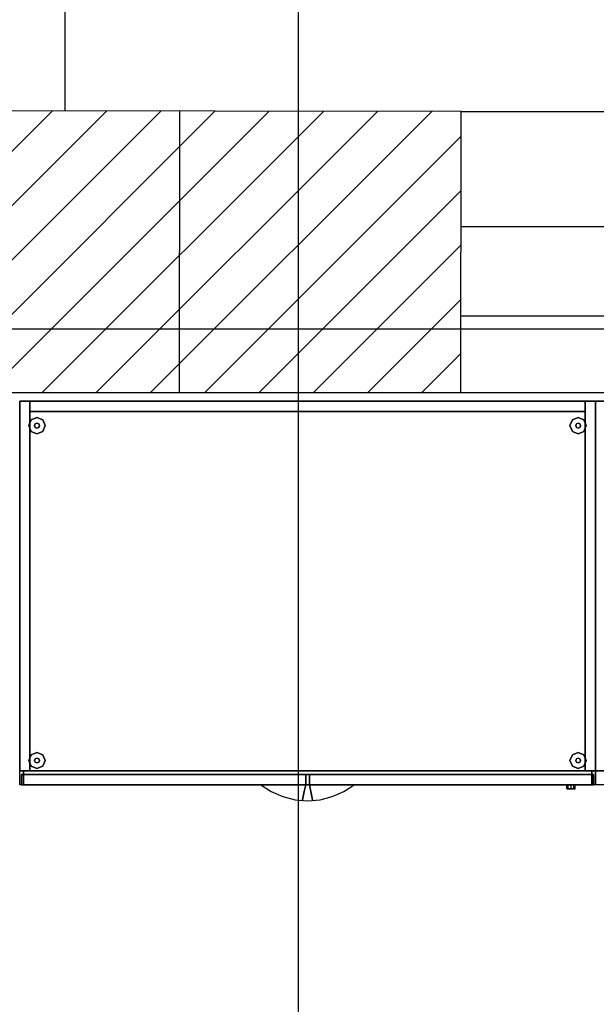
# Model space of a CAD drawing. Units: millimetres. Extents: x -11971 to 105811, y 9402 to 105930.
# Drawn here: x 10313 to 11215, y 79984 to 81524 of the extents above; entities that cross this region are included whole.
import ezdxf

# ---------------------------------------------------------------- set-up
doc = ezdxf.new("R2010")
doc.units = ezdxf.units.MM
doc.header["$LTSCALE"] = 60
for name, color, linetype in [('MAIN', 8, 'Continuous'), ('MAIN_ANT-STORAGE', 8, 'Continuous'), ('X-AWA', 8, 'Continuous')]:
    doc.layers.add(name, color=color, linetype=linetype)

msp = doc.modelspace()

# ---------------------------------------------------------------- hatches: boundary and pattern name
at = {"layer": 'X-AWA'}
h = msp.add_hatch(dxfattribs=at)
h.set_pattern_fill('_U', color=256, scale=60, angle=45, style=0, pattern_type=0)
h.set_pattern_definition([(45, (-96939.07, 31862.434), (-42.426407, 42.426407), [])])
h.paths.add_polyline_path([(10999.26261, 77438.64121), (10559.26288, 77439.12922), (10558.7416, 76969.1295), (10998.74133, 76968.6415)])
h.paths.add_polyline_path([(10950.43486, 73298.69282), (10950.43486, 72880.5336), (10530.43486, 72880.99942), (10530.43486, 73299.15864)])
edge = h.paths.add_edge_path()
edge.add_line((16036.90174, 72878.40483), (16456.90123, 72877.93901))
edge.add_line((16456.90123, 72877.93901), (16457.36705, 73297.93875))
edge.add_line((16457.36705, 73297.93875), (16037.36831, 73298.40457))
edge.add_line((16037.36831, 73298.40457), (16036.90249, 72878.40483))
h.paths.add_polyline_path([(13737.36898, 73300.9555), (14157.36872, 73300.48967), (14156.9029, 72880.48993), (13736.90316, 72880.95575)])
h.paths.add_polyline_path([(17246.81015, 72795.14948), (16609.99012, 72795.85578), (16610.67776, 73415.8554), (17247.49779, 73415.1491)])
h.paths.add_polyline_path([(11003.63423, 81380.24007), (10233.63471, 81381.09408), (10233.14702, 80941.38045), (11003.14655, 80940.52644)])
h.paths.add_polyline_path([(13952.13477, 81879.27675), (13627.13488, 81879.41448), (13626.98232, 81519.41451), (13951.98221, 81519.27678)])
h.paths.add_polyline_path([(14184.38339, 81376.7123), (13764.38365, 81377.17812), (13763.89596, 80937.46449), (14183.89571, 80936.99867)])
h.paths.add_polyline_path([(22796.87587, 81875.52855), (23118.19384, 81875.39238), (23117.79456, 81515.39252), (22796.72331, 81515.52858)])
h.paths.add_polyline_path([(20255.37116, 81516.60555), (20258.50136, 81876.60425), (19828.48669, 81876.78648), (19825.35649, 81516.78778)])
h.paths.add_polyline_path([(17186.88235, 81517.9059), (17190.01255, 81877.90461), (16759.99788, 81878.08684), (16756.86768, 81518.08813)])
h.paths.add_polyline_path([(16619.48826, 81359.68864), (17256.30829, 81358.98234), (17255.64283, 80758.98271), (16618.8228, 80759.689)])
h.paths.add_polyline_path([(19702.07259, 81372.13662), (20262.07225, 81371.51553), (20261.39799, 80763.5785), (19701.39833, 80764.1996)])
h.paths.add_polyline_path([(22607.63179, 81368.91407), (23257.63139, 81368.19315), (23256.96593, 80768.19352), (22606.96633, 80768.91444)])
h.paths.add_polyline_path([(25603.19974, 81373.52909), (26253.19934, 81372.80817), (26252.53388, 80772.80854), (25602.53428, 80773.52946)])
h.paths.add_polyline_path([(28603.19617, 81378.15093), (29253.19578, 81377.43002), (29252.53032, 80777.43038), (28602.53072, 80778.1513)])
h.paths.add_polyline_path([(31602.52716, 80782.77314), (32252.52676, 80782.05223), (32253.19221, 81382.05186), (31603.19261, 81382.77277)])
h.paths.add_polyline_path([(32245.25748, 72781.00879), (31635.25748, 72781.00879), (31635.25748, 73421.00879), (32245.25748, 73421.00879)])
h.paths.add_polyline_path([(29273.89103, 72781.00879), (28653.89103, 72781.00879), (28653.89103, 73401.00879), (29273.89103, 73401.00879)])
h.paths.add_polyline_path([(23258.01729, 72781.00879), (22648.01729, 72781.00879), (22648.01729, 73401.00879), (23258.01729, 73401.00879)])
h.paths.add_polyline_path([(26271.53289, 72781.00879), (25651.53289, 72781.00879), (25651.53289, 73431.00879), (26271.53289, 73431.00879)])
h.paths.add_polyline_path([(20258.23367, 72781.00879), (19638.23367, 72781.00879), (19638.23367, 73401.00879), (20258.23367, 73401.00879)])
edge = h.paths.add_edge_path()
edge.add_arc((34949.00014, 82138.02942), 135, 0, 360)
edge = h.paths.add_edge_path()
edge.add_arc((34949.00014, 79124.44645), 135, 0, 360)
edge = h.paths.add_edge_path()
edge.add_arc((34949.00014, 76128.69511), 135, 0, 360)
edge = h.paths.add_edge_path()
edge.add_arc((34949.00014, 73090.4898), 135, 0, 360)
edge = h.paths.add_edge_path()
edge.add_line((34149.00014, 82220.4898), (34149.00014, 82820.4898))
edge.add_arc((33849.00014, 82820.4898), 300, 0, 180)
edge.add_line((33549.00014, 82820.4898), (33549.00014, 82220.4898))
edge.add_arc((33849.00014, 82220.4898), 300, 180, 360)
edge = h.paths.add_edge_path()
edge.add_line((29249.00014, 82220.4898), (29249.00014, 82820.4898))
edge.add_arc((28949.00014, 82820.4898), 300, 0, 180)
edge.add_line((28649.00014, 82820.4898), (28649.00014, 82220.4898))
edge.add_arc((28949.00014, 82220.4898), 300, 180, 360)
h.paths.add_polyline_path([(16071.26411, 81350.29666), (16070.79829, 80930.29692), (16490.79803, 80929.8311), (16491.26385, 81349.83084)])
edge = h.paths.add_edge_path()
edge.add_line((17249.00014, 82220.4898), (17249.00014, 82820.4898))
edge.add_arc((16949.00014, 82820.4898), 300, 0, 180)
edge.add_line((16649.00014, 82820.4898), (16649.00014, 82220.4898))
edge.add_arc((16949.00014, 82220.4898), 300, 180, 360)
edge = h.paths.add_edge_path()
edge.add_line((23249.00014, 82220.4898), (23249.00014, 82820.4898))
edge.add_arc((22949.00014, 82820.4898), 300, 0, 180)
edge.add_line((22649.00014, 82820.4898), (22649.00014, 82220.4898))
edge.add_arc((22949.00014, 82220.4898), 300, 180, 360)
edge = h.paths.add_edge_path()
edge.add_line((11249.00014, 81860.4898), (11249.00014, 82460.4898))
edge.add_arc((10949.00014, 82460.4898), 300, 0, 180)
edge.add_line((10649.00014, 82460.4898), (10649.00014, 81860.4898))
edge.add_arc((10949.00014, 81860.4898), 300, 180, 360)
edge = h.paths.add_edge_path(flags=17)
edge.add_line((10563.14682, 80941.01444), (10563.6345, 81380.72807))

# ---------------------------------------------------------------- linework, layer by layer
at = {"layer": 'MAIN', "color": 60, "linetype": 'Continuous', "invisible_edges": 15}
for points in [[(10340.28565, 80888.85492, 12.7), (10327.58565, 80888.85492, 12.7), (10331.30539, 80897.83519, 12.7), (10340.28565, 80901.55494, 12.7)], [(10340.28565, 80888.85492, 22.86), (10336.47565, 80888.85492, 22.86), (10337.59157, 80891.54901, 22.86), (10340.28565, 80892.66493, 22.86)], [(10340.28565, 80888.85492, 12.7), (10340.28565, 80901.55494, 12.7), (10349.2659, 80897.83519, 12.7), (10352.98565, 80888.85492, 12.7)], [(10340.28565, 80888.85492, 22.86), (10340.28565, 80892.66493, 22.86), (10342.97973, 80891.54901, 22.86), (10344.09565, 80888.85492, 22.86)], [(11186.32407, 80888.85492, 12.7), (11173.62412, 80888.85492, 12.7), (11177.34381, 80897.83519, 12.7), (11186.32407, 80901.55494, 12.7)], [(11186.32407, 80888.85492, 22.86), (11182.51406, 80888.85492, 22.86), (11183.62998, 80891.54901, 22.86), (11186.32407, 80892.66493, 22.86)], [(11186.32407, 80888.85492, 12.7), (11186.32407, 80901.55494, 12.7), (11195.30434, 80897.83519, 12.7), (11199.0241, 80888.85492, 12.7)], [(11186.32407, 80888.85492, 22.86), (11186.32407, 80892.66493, 22.86), (11189.01817, 80891.54901, 22.86), (11190.13409, 80888.85492, 22.86)], [(10340.28565, 80888.85492, 12.7), (10340.28565, 80876.15493, 12.7), (10331.30539, 80879.87469, 12.7), (10327.58565, 80888.85492, 12.7)], [(10340.28565, 80888.85492, 22.86), (10340.28565, 80885.04494, 22.86), (10337.59157, 80886.16086, 22.86), (10336.47565, 80888.85492, 22.86)], [(10340.28565, 80888.85492, 12.7), (10352.98565, 80888.85492, 12.7), (10349.2659, 80879.87469, 12.7), (10340.28565, 80876.15493, 12.7)], [(10340.28565, 80888.85492, 22.86), (10344.09565, 80888.85492, 22.86), (10342.97973, 80886.16086, 22.86), (10340.28565, 80885.04494, 22.86)], [(11186.32407, 80888.85492, 12.7), (11186.32407, 80876.15493, 12.7), (11177.34381, 80879.87469, 12.7), (11173.62412, 80888.85492, 12.7)], [(11186.32407, 80888.85492, 22.86), (11186.32407, 80885.04494, 22.86), (11183.62998, 80886.16086, 22.86), (11182.51406, 80888.85492, 22.86)], [(11186.32407, 80888.85492, 12.7), (11199.0241, 80888.85492, 12.7), (11195.30434, 80879.87469, 12.7), (11186.32407, 80876.15493, 12.7)], [(11186.32407, 80888.85492, 22.86), (11190.13409, 80888.85492, 22.86), (11189.01817, 80886.16086, 22.86), (11186.32407, 80885.04494, 22.86)], [(10340.28565, 80365.04598, 12.7), (10327.58565, 80365.04598, 12.7), (10331.30539, 80374.02623, 12.7), (10340.28565, 80377.74598, 12.7)], [(10340.28565, 80365.04598, 22.86), (10336.47565, 80365.04598, 22.86), (10337.59157, 80367.74005, 22.86), (10340.28565, 80368.85598, 22.86)], [(10340.28565, 80365.04598, 12.7), (10340.28565, 80377.74598, 12.7), (10349.2659, 80374.02623, 12.7), (10352.98565, 80365.04598, 12.7)], [(10340.28565, 80365.04598, 22.86), (10340.28565, 80368.85598, 22.86), (10342.97973, 80367.74005, 22.86), (10344.09565, 80365.04598, 22.86)], [(11186.32407, 80365.04598, 12.7), (11173.62412, 80365.04598, 12.7), (11177.34381, 80374.02623, 12.7), (11186.32407, 80377.74598, 12.7)], [(11186.32407, 80365.04598, 22.86), (11182.51406, 80365.04598, 22.86), (11183.62998, 80367.74005, 22.86), (11186.32407, 80368.85598, 22.86)], [(11186.32407, 80365.04598, 12.7), (11186.32407, 80377.74598, 12.7), (11195.30434, 80374.02623, 12.7), (11199.0241, 80365.04598, 12.7)], [(11186.32407, 80365.04598, 22.86), (11186.32407, 80368.85598, 22.86), (11189.01817, 80367.74005, 22.86), (11190.13409, 80365.04598, 22.86)], [(10340.28565, 80365.04598, 12.7), (10340.28565, 80352.34598, 12.7), (10331.30539, 80356.06572, 12.7), (10327.58565, 80365.04598, 12.7)], [(10340.28565, 80365.04598, 22.86), (10340.28565, 80361.23598, 22.86), (10337.59157, 80362.3519, 22.86), (10336.47565, 80365.04598, 22.86)], [(10340.28565, 80365.04598, 12.7), (10352.98565, 80365.04598, 12.7), (10349.2659, 80356.06572, 12.7), (10340.28565, 80352.34598, 12.7)], [(10340.28565, 80365.04598, 22.86), (10344.09565, 80365.04598, 22.86), (10342.97973, 80362.3519, 22.86), (10340.28565, 80361.23598, 22.86)], [(11186.32407, 80365.04598, 12.7), (11186.32407, 80352.34598, 12.7), (11177.34381, 80356.06572, 12.7), (11173.62412, 80365.04598, 12.7)], [(11186.32407, 80365.04598, 22.86), (11186.32407, 80361.23598, 22.86), (11183.62998, 80362.3519, 22.86), (11182.51406, 80365.04598, 22.86)], [(11186.32407, 80365.04598, 12.7), (11199.0241, 80365.04598, 12.7), (11195.30434, 80356.06572, 12.7), (11186.32407, 80352.34598, 12.7)], [(11186.32407, 80365.04598, 22.86), (11190.13409, 80365.04598, 22.86), (11189.01817, 80362.3519, 22.86), (11186.32407, 80361.23598, 22.86)]]:
    msp.add_3dface(points, dxfattribs=at)
at = {"layer": 'MAIN_ANT-STORAGE', "color": 60, "linetype": 'Continuous', "invisible_edges": 15}
for points in [[(11175.2116, 80326.94598, 431.79999), (11175.2116, 80326.94598, 438.15), (11170.72147, 80326.94598, 436.29012), (11168.86162, 80326.94598, 431.79999)], [(11175.2116, 80326.94598, 431.79999), (11168.86162, 80326.94598, 431.79999), (11170.72147, 80326.94598, 427.30985), (11175.2116, 80326.94598, 425.45001)], [(11175.2116, 80326.94598, 431.79999), (11181.56157, 80326.94598, 431.79999), (11179.70173, 80326.94598, 436.29012), (11175.2116, 80326.94598, 438.15)], [(11175.2116, 80326.94598, 431.79999), (11175.2116, 80326.94598, 425.45001), (11179.70173, 80326.94598, 427.30985), (11181.56157, 80326.94598, 431.79999)], [(11175.2116, 80320.59598, 431.79999), (11168.86162, 80320.59598, 431.79999), (11170.72147, 80320.59598, 436.29012), (11175.2116, 80320.59598, 438.15)], [(11175.2116, 80320.59598, 431.79999), (11175.2116, 80320.59598, 425.45001), (11170.72147, 80320.59598, 427.30985), (11168.86162, 80320.59598, 431.79999)], [(11175.2116, 80320.59598, 431.79999), (11175.2116, 80320.59598, 438.15), (11179.70173, 80320.59598, 436.29012), (11181.56157, 80320.59598, 431.79999)], [(11175.2116, 80320.59598, 431.79999), (11181.56157, 80320.59598, 431.79999), (11179.70173, 80320.59598, 427.30985), (11175.2116, 80320.59598, 425.45001)]]:
    msp.add_3dface(points, dxfattribs=at)
at = {"layer": 'X-AWA'}
for p, q in [((10749.00014, 56130.4898), (10749.00014, 99271.77832)), ((11003.63455, 81380.52621), (13626.92299, 81379.41452)), ((11003.43491, 81200.52628), (13764.18643, 81199.35634)), ((11003.27964, 81060.52644), (13764.03245, 81060.52644)), ((-831.35358, 81040.4898), (77849.45173, 81040.4898)), ((-831.35358, 81040.4898), (41034.00014, 81040.4898)), ((9308.22184, 80940.52644), (13763.89936, 80940.52644))]:
    msp.add_line(p, q, dxfattribs=at)
for points in [[(9333.69792, 81570.4898), (8723.69792, 81570.4898), (8723.69792, 81720.4898), (10233.69792, 81720.4898), (10233.69792, 82600.4898), (10023.69792, 82600.4898), (10023.69792, 82720.4898), (10383.69792, 82720.4898), (10383.69792, 81380.92764)], [(10563.14682, 80941.01444), (10563.6345, 81380.72807)]]:
    msp.add_lwpolyline(points, dxfattribs=at)
msp.add_lwpolyline([(11003.63423, 81380.24007), (10233.63471, 81381.09408), (10233.14702, 80941.38045), (11003.14655, 80940.52644)], close=True, dxfattribs=at)
for points in [[(10313.29815, 80926.95492, 1651.00257), (11213.3116, 80926.95492, 1651.00257), (11213.3116, 80326.94598, 1651.00257), (10313.29815, 80326.94598, 1651.00257)], [(10313.29815, 80926.95492, 1650.99995), (10329.17315, 80926.95492, 1650.99995), (10329.17315, 80348.66298, 1650.99995), (10313.29815, 80348.66298, 1650.99995)], [(10329.17315, 80926.95492, 19.05), (10329.17315, 80926.95492, 1650.99995), (10313.29815, 80926.95492, 1650.99995), (10313.29815, 80926.95492, 19.05)], [(10313.29815, 80926.95492, 19.05), (10313.29815, 80926.95492, 1650.99995), (10313.29815, 80348.66298, 1650.99995), (10313.29815, 80348.66298, 19.05)], [(10329.17315, 80348.66298, 19.05), (10329.17315, 80348.66298, 1650.99995), (10329.17315, 80926.95492, 1650.99995), (10329.17315, 80926.95492, 19.05)], [(10329.17315, 80926.95492, 1650.99995), (11197.43662, 80926.95492, 1650.99995), (11197.43662, 80911.07994, 1650.99995), (10329.17315, 80911.07994, 1650.99995)], [(11197.43662, 80926.95492, 19.05), (11197.43662, 80926.95492, 1650.99995), (10329.17315, 80926.95492, 1650.99995), (10329.17315, 80926.95492, 19.05)], [(10329.17315, 80926.95492, 19.05), (10329.17315, 80926.95492, 1650.99995), (10329.17315, 80911.07994, 1650.99995), (10329.17315, 80911.07994, 19.05)], [(10329.17315, 80926.95492, 19.05), (10329.17315, 80911.07994, 19.05), (11197.43662, 80911.07994, 19.05), (11197.43662, 80926.95492, 19.05)], [(11197.43662, 80926.95492, 1650.99995), (11213.3116, 80926.95492, 1650.99995), (11213.3116, 80348.66298, 1650.99995), (11197.43662, 80348.66298, 1650.99995)], [(11213.3116, 80926.95492, 19.05), (11213.3116, 80926.95492, 1650.99995), (11197.43662, 80926.95492, 1650.99995), (11197.43662, 80926.95492, 19.05)], [(11197.43662, 80926.95492, 19.05), (11197.43662, 80926.95492, 1650.99995), (11197.43662, 80348.66298, 1650.99995), (11197.43662, 80348.66298, 19.05)], [(11197.43662, 80926.95492, 19.05), (11197.43662, 80348.66298, 19.05), (11213.3116, 80348.66298, 19.05), (11213.3116, 80926.95492, 19.05)], [(11197.43662, 80911.07994, 19.05), (11197.43662, 80911.07994, 1650.99995), (11197.43662, 80926.95492, 1650.99995), (11197.43662, 80926.95492, 19.05)], [(11213.3116, 80926.95492, 1651.00257), (12113.32505, 80926.95492, 1651.00257), (12113.32505, 80326.94598, 1651.00257), (11213.3116, 80326.94598, 1651.00257)], [(11213.3116, 80926.95492, 1650.99995), (11229.1866, 80926.95492, 1650.99995), (11229.1866, 80348.66298, 1650.99995), (11213.3116, 80348.66298, 1650.99995)], [(11229.1866, 80926.95492, 19.05), (11229.1866, 80926.95492, 1650.99995), (11213.3116, 80926.95492, 1650.99995), (11213.3116, 80926.95492, 19.05)], [(11213.3116, 80926.95492, 19.05), (11213.3116, 80926.95492, 1650.99995), (11213.3116, 80348.66298, 1650.99995), (11213.3116, 80348.66298, 19.05)], [(11213.3116, 80348.66298, 19.05), (11213.3116, 80348.66298, 1650.99995), (11213.3116, 80926.95492, 1650.99995), (11213.3116, 80926.95492, 19.05)], [(10329.17315, 80911.07994, 19.05), (10329.17315, 80911.07994, 1650.99995), (11197.43662, 80911.07994, 1650.99995), (11197.43662, 80911.07994, 19.05)], [(10313.29815, 80348.66298, 19.05), (10313.29815, 80348.66298, 1650.99995), (10329.17315, 80348.66298, 1650.99995), (10329.17315, 80348.66298, 19.05)], [(10316.15565, 80342.94798, 1650.99995), (10760.44738, 80342.94798, 1650.99995), (10760.44738, 80326.94598, 1650.99995), (10316.15565, 80326.94598, 1650.99995)], [(10760.44738, 80342.94798, 716.27997), (10760.44738, 80342.94798, 1650.99995), (10316.15565, 80342.94798, 1650.99995), (10316.15565, 80342.94798, 716.27997)], [(10316.15565, 80342.94798, 716.27997), (10316.15565, 80342.94798, 1650.99995), (10316.15565, 80326.94598, 1650.99995), (10316.15565, 80326.94598, 716.27997)], [(10319.01315, 80348.66298, 1650.99995), (11207.59661, 80348.66298, 1650.99995), (11207.59661, 80342.94798, 1650.99995), (10319.01315, 80342.94798, 1650.99995)], [(11207.59661, 80348.66298, 19.05), (11207.59661, 80348.66298, 1650.99995), (10319.01315, 80348.66298, 1650.99995), (10319.01315, 80348.66298, 19.05)], [(10319.01315, 80348.66298, 19.05), (10319.01315, 80348.66298, 1650.99995), (10319.01315, 80342.94798, 1650.99995), (10319.01315, 80342.94798, 19.05)], [(10319.01315, 80348.66298, 19.05), (10319.01315, 80342.94798, 19.05), (11207.59661, 80342.94798, 19.05), (11207.59661, 80348.66298, 19.05)], [(10319.01315, 80342.94798, 19.05), (10319.01315, 80342.94798, 1650.99995), (11207.59661, 80342.94798, 1650.99995), (11207.59661, 80342.94798, 19.05)], [(10319.01315, 80342.94798, 400.05), (11207.59661, 80342.94798, 400.05), (11207.59661, 80326.94598, 400.05), (10319.01315, 80326.94598, 400.05)], [(11207.59661, 80342.94798, 19.05), (11207.59661, 80342.94798, 400.05), (10319.01315, 80342.94798, 400.05), (10319.01315, 80342.94798, 19.05)], [(10319.01315, 80342.94798, 19.05), (10319.01315, 80342.94798, 400.05), (10319.01315, 80326.94598, 400.05), (10319.01315, 80326.94598, 19.05)], [(10319.01315, 80342.94798, 710.56499), (11207.59661, 80342.94798, 710.56499), (11207.59661, 80326.94598, 710.56499), (10319.01315, 80326.94598, 710.56499)], [(11207.59661, 80342.94798, 405.76499), (11207.59661, 80342.94798, 710.56499), (10319.01315, 80342.94798, 710.56499), (10319.01315, 80342.94798, 405.76499)], [(10319.01315, 80342.94798, 405.76499), (10319.01315, 80342.94798, 710.56499), (10319.01315, 80326.94598, 710.56499), (10319.01315, 80326.94598, 405.76499)], [(10760.44738, 80326.94598, 716.27997), (10760.44738, 80326.94598, 1650.99995), (10760.44738, 80342.94798, 1650.99995), (10760.44738, 80342.94798, 716.27997)], [(10766.16237, 80342.94798, 1650.99995), (11210.45407, 80342.94798, 1650.99995), (11210.45407, 80326.94598, 1650.99995), (10766.16237, 80326.94598, 1650.99995)], [(11210.45407, 80342.94798, 716.27997), (11210.45407, 80342.94798, 1650.99995), (10766.16237, 80342.94798, 1650.99995), (10766.16237, 80342.94798, 716.27997)], [(10766.16237, 80342.94798, 716.27997), (10766.16237, 80342.94798, 1650.99995), (10766.16237, 80326.94598, 1650.99995), (10766.16237, 80326.94598, 716.27997)], [(11197.43662, 80348.66298, 19.05), (11197.43662, 80348.66298, 1650.99995), (11213.3116, 80348.66298, 1650.99995), (11213.3116, 80348.66298, 19.05)], [(11207.59661, 80342.94798, 19.05), (11207.59661, 80342.94798, 1650.99995), (11207.59661, 80348.66298, 1650.99995), (11207.59661, 80348.66298, 19.05)], [(11207.59661, 80326.94598, 19.05), (11207.59661, 80326.94598, 400.05), (11207.59661, 80342.94798, 400.05), (11207.59661, 80342.94798, 19.05)], [(11207.59661, 80326.94598, 405.76499), (11207.59661, 80326.94598, 710.56499), (11207.59661, 80342.94798, 710.56499), (11207.59661, 80342.94798, 405.76499)], [(11210.45407, 80326.94598, 716.27997), (11210.45407, 80326.94598, 1650.99995), (11210.45407, 80342.94798, 1650.99995), (11210.45407, 80342.94798, 716.27997)], [(11213.3116, 80348.66298, 19.05), (11213.3116, 80348.66298, 1650.99995), (11229.1866, 80348.66298, 1650.99995), (11229.1866, 80348.66298, 19.05)], [(10316.15565, 80326.94598, 716.27997), (10316.15565, 80326.94598, 1650.99995), (10760.44738, 80326.94598, 1650.99995), (10760.44738, 80326.94598, 716.27997)], [(10319.01315, 80326.94598, 19.05), (10319.01315, 80326.94598, 400.05), (11207.59661, 80326.94598, 400.05), (11207.59661, 80326.94598, 19.05)], [(10319.01315, 80326.94598, 405.76499), (10319.01315, 80326.94598, 710.56499), (11207.59661, 80326.94598, 710.56499), (11207.59661, 80326.94598, 405.76499)], [(10766.16237, 80326.94598, 716.27997), (10766.16237, 80326.94598, 1650.99995), (11210.45407, 80326.94598, 1650.99995), (11210.45407, 80326.94598, 716.27997)]]:
    msp.add_3dface(points, dxfattribs=at)
for points, invisible_edges in [([(10331.30539, 80897.83519, 12.7), (10327.58565, 80888.85492, 12.7), (10327.58565, 80888.85492), (10331.30539, 80897.83519)], 8), ([(10340.28565, 80901.55494, 12.7), (10331.30539, 80897.83519, 12.7), (10331.30539, 80897.83519), (10340.28565, 80901.55494)], 8), ([(10340.28565, 80892.66493, 22.86), (10337.59157, 80891.54901, 22.86), (10337.59157, 80891.54901, 12.7), (10340.28565, 80892.66493, 12.7)], 8), ([(10349.2659, 80897.83519, 12.7), (10340.28565, 80901.55494, 12.7), (10340.28565, 80901.55494), (10349.2659, 80897.83519)], 8), ([(10342.97973, 80891.54901, 22.86), (10340.28565, 80892.66493, 22.86), (10340.28565, 80892.66493, 12.7), (10342.97973, 80891.54901, 12.7)], 8), ([(10352.98565, 80888.85492, 12.7), (10349.2659, 80897.83519, 12.7), (10349.2659, 80897.83519), (10352.98565, 80888.85492)], 8), ([(11177.34381, 80897.83519, 12.7), (11173.62412, 80888.85492, 12.7), (11173.62412, 80888.85492), (11177.34381, 80897.83519)], 8), ([(11186.32407, 80901.55494, 12.7), (11177.34381, 80897.83519, 12.7), (11177.34381, 80897.83519), (11186.32407, 80901.55494)], 8), ([(11186.32407, 80892.66493, 22.86), (11183.62998, 80891.54901, 22.86), (11183.62998, 80891.54901, 12.7), (11186.32407, 80892.66493, 12.7)], 8), ([(11195.30434, 80897.83519, 12.7), (11186.32407, 80901.55494, 12.7), (11186.32407, 80901.55494), (11195.30434, 80897.83519)], 8), ([(11189.01817, 80891.54901, 22.86), (11186.32407, 80892.66493, 22.86), (11186.32407, 80892.66493, 12.7), (11189.01817, 80891.54901, 12.7)], 8), ([(11199.0241, 80888.85492, 12.7), (11195.30434, 80897.83519, 12.7), (11195.30434, 80897.83519), (11199.0241, 80888.85492)], 8), ([(10327.58565, 80888.85492, 12.7), (10331.30539, 80879.87469, 12.7), (10331.30539, 80879.87469), (10327.58565, 80888.85492)], 8), ([(10331.30539, 80879.87469, 12.7), (10340.28565, 80876.15493, 12.7), (10340.28565, 80876.15493), (10331.30539, 80879.87469)], 8), ([(10337.59157, 80891.54901, 22.86), (10336.47565, 80888.85492, 22.86), (10336.47565, 80888.85492, 12.7), (10337.59157, 80891.54901, 12.7)], 8), ([(10336.47565, 80888.85492, 22.86), (10337.59157, 80886.16086, 22.86), (10337.59157, 80886.16086, 12.7), (10336.47565, 80888.85492, 12.7)], 8), ([(10337.59157, 80886.16086, 22.86), (10340.28565, 80885.04494, 22.86), (10340.28565, 80885.04494, 12.7), (10337.59157, 80886.16086, 12.7)], 8), ([(10340.28565, 80885.04494, 22.86), (10342.97973, 80886.16086, 22.86), (10342.97973, 80886.16086, 12.7), (10340.28565, 80885.04494, 12.7)], 8), ([(10340.28565, 80876.15493, 12.7), (10349.2659, 80879.87469, 12.7), (10349.2659, 80879.87469), (10340.28565, 80876.15493)], 8), ([(10344.09565, 80888.85492, 22.86), (10342.97973, 80891.54901, 22.86), (10342.97973, 80891.54901, 12.7), (10344.09565, 80888.85492, 12.7)], 8), ([(10342.97973, 80886.16086, 22.86), (10344.09565, 80888.85492, 22.86), (10344.09565, 80888.85492, 12.7), (10342.97973, 80886.16086, 12.7)], 8), ([(10349.2659, 80879.87469, 12.7), (10352.98565, 80888.85492, 12.7), (10352.98565, 80888.85492), (10349.2659, 80879.87469)], 8), ([(11173.62412, 80888.85492, 12.7), (11177.34381, 80879.87469, 12.7), (11177.34381, 80879.87469), (11173.62412, 80888.85492)], 8), ([(11177.34381, 80879.87469, 12.7), (11186.32407, 80876.15493, 12.7), (11186.32407, 80876.15493), (11177.34381, 80879.87469)], 8), ([(11183.62998, 80891.54901, 22.86), (11182.51406, 80888.85492, 22.86), (11182.51406, 80888.85492, 12.7), (11183.62998, 80891.54901, 12.7)], 8), ([(11182.51406, 80888.85492, 22.86), (11183.62998, 80886.16086, 22.86), (11183.62998, 80886.16086, 12.7), (11182.51406, 80888.85492, 12.7)], 8), ([(11183.62998, 80886.16086, 22.86), (11186.32407, 80885.04494, 22.86), (11186.32407, 80885.04494, 12.7), (11183.62998, 80886.16086, 12.7)], 8), ([(11186.32407, 80885.04494, 22.86), (11189.01817, 80886.16086, 22.86), (11189.01817, 80886.16086, 12.7), (11186.32407, 80885.04494, 12.7)], 8), ([(11186.32407, 80876.15493, 12.7), (11195.30434, 80879.87469, 12.7), (11195.30434, 80879.87469), (11186.32407, 80876.15493)], 8), ([(11190.13409, 80888.85492, 22.86), (11189.01817, 80891.54901, 22.86), (11189.01817, 80891.54901, 12.7), (11190.13409, 80888.85492, 12.7)], 8), ([(11189.01817, 80886.16086, 22.86), (11190.13409, 80888.85492, 22.86), (11190.13409, 80888.85492, 12.7), (11189.01817, 80886.16086, 12.7)], 8), ([(11195.30434, 80879.87469, 12.7), (11199.0241, 80888.85492, 12.7), (11199.0241, 80888.85492), (11195.30434, 80879.87469)], 8), ([(10331.30539, 80374.02623, 12.7), (10327.58565, 80365.04598, 12.7), (10327.58565, 80365.04598), (10331.30539, 80374.02623)], 8), ([(10340.28565, 80377.74598, 12.7), (10331.30539, 80374.02623, 12.7), (10331.30539, 80374.02623), (10340.28565, 80377.74598)], 8), ([(10340.28565, 80368.85598, 22.86), (10337.59157, 80367.74005, 22.86), (10337.59157, 80367.74005, 12.7), (10340.28565, 80368.85598, 12.7)], 8), ([(10349.2659, 80374.02623, 12.7), (10340.28565, 80377.74598, 12.7), (10340.28565, 80377.74598), (10349.2659, 80374.02623)], 8), ([(10342.97973, 80367.74005, 22.86), (10340.28565, 80368.85598, 22.86), (10340.28565, 80368.85598, 12.7), (10342.97973, 80367.74005, 12.7)], 8), ([(10352.98565, 80365.04598, 12.7), (10349.2659, 80374.02623, 12.7), (10349.2659, 80374.02623), (10352.98565, 80365.04598)], 8), ([(11177.34381, 80374.02623, 12.7), (11173.62412, 80365.04598, 12.7), (11173.62412, 80365.04598), (11177.34381, 80374.02623)], 8), ([(11186.32407, 80377.74598, 12.7), (11177.34381, 80374.02623, 12.7), (11177.34381, 80374.02623), (11186.32407, 80377.74598)], 8), ([(11186.32407, 80368.85598, 22.86), (11183.62998, 80367.74005, 22.86), (11183.62998, 80367.74005, 12.7), (11186.32407, 80368.85598, 12.7)], 8), ([(11195.30434, 80374.02623, 12.7), (11186.32407, 80377.74598, 12.7), (11186.32407, 80377.74598), (11195.30434, 80374.02623)], 8), ([(11189.01817, 80367.74005, 22.86), (11186.32407, 80368.85598, 22.86), (11186.32407, 80368.85598, 12.7), (11189.01817, 80367.74005, 12.7)], 8), ([(11199.0241, 80365.04598, 12.7), (11195.30434, 80374.02623, 12.7), (11195.30434, 80374.02623), (11199.0241, 80365.04598)], 8), ([(10327.58565, 80365.04598, 12.7), (10331.30539, 80356.06572, 12.7), (10331.30539, 80356.06572), (10327.58565, 80365.04598)], 8), ([(10331.30539, 80356.06572, 12.7), (10340.28565, 80352.34598, 12.7), (10340.28565, 80352.34598), (10331.30539, 80356.06572)], 8), ([(10337.59157, 80367.74005, 22.86), (10336.47565, 80365.04598, 22.86), (10336.47565, 80365.04598, 12.7), (10337.59157, 80367.74005, 12.7)], 8), ([(10336.47565, 80365.04598, 22.86), (10337.59157, 80362.3519, 22.86), (10337.59157, 80362.3519, 12.7), (10336.47565, 80365.04598, 12.7)], 8), ([(10337.59157, 80362.3519, 22.86), (10340.28565, 80361.23598, 22.86), (10340.28565, 80361.23598, 12.7), (10337.59157, 80362.3519, 12.7)], 8), ([(10340.28565, 80361.23598, 22.86), (10342.97973, 80362.3519, 22.86), (10342.97973, 80362.3519, 12.7), (10340.28565, 80361.23598, 12.7)], 8), ([(10340.28565, 80352.34598, 12.7), (10349.2659, 80356.06572, 12.7), (10349.2659, 80356.06572), (10340.28565, 80352.34598)], 8), ([(10344.09565, 80365.04598, 22.86), (10342.97973, 80367.74005, 22.86), (10342.97973, 80367.74005, 12.7), (10344.09565, 80365.04598, 12.7)], 8), ([(10342.97973, 80362.3519, 22.86), (10344.09565, 80365.04598, 22.86), (10344.09565, 80365.04598, 12.7), (10342.97973, 80362.3519, 12.7)], 8), ([(10349.2659, 80356.06572, 12.7), (10352.98565, 80365.04598, 12.7), (10352.98565, 80365.04598), (10349.2659, 80356.06572)], 8), ([(11173.62412, 80365.04598, 12.7), (11177.34381, 80356.06572, 12.7), (11177.34381, 80356.06572), (11173.62412, 80365.04598)], 8), ([(11177.34381, 80356.06572, 12.7), (11186.32407, 80352.34598, 12.7), (11186.32407, 80352.34598), (11177.34381, 80356.06572)], 8), ([(11183.62998, 80367.74005, 22.86), (11182.51406, 80365.04598, 22.86), (11182.51406, 80365.04598, 12.7), (11183.62998, 80367.74005, 12.7)], 8), ([(11182.51406, 80365.04598, 22.86), (11183.62998, 80362.3519, 22.86), (11183.62998, 80362.3519, 12.7), (11182.51406, 80365.04598, 12.7)], 8), ([(11183.62998, 80362.3519, 22.86), (11186.32407, 80361.23598, 22.86), (11186.32407, 80361.23598, 12.7), (11183.62998, 80362.3519, 12.7)], 8), ([(11186.32407, 80361.23598, 22.86), (11189.01817, 80362.3519, 22.86), (11189.01817, 80362.3519, 12.7), (11186.32407, 80361.23598, 12.7)], 8), ([(11186.32407, 80352.34598, 12.7), (11195.30434, 80356.06572, 12.7), (11195.30434, 80356.06572), (11186.32407, 80352.34598)], 8), ([(11190.13409, 80365.04598, 22.86), (11189.01817, 80367.74005, 22.86), (11189.01817, 80367.74005, 12.7), (11190.13409, 80365.04598, 12.7)], 8), ([(11189.01817, 80362.3519, 22.86), (11190.13409, 80365.04598, 22.86), (11190.13409, 80365.04598, 12.7), (11189.01817, 80362.3519, 12.7)], 8), ([(11195.30434, 80356.06572, 12.7), (11199.0241, 80365.04598, 12.7), (11199.0241, 80365.04598), (11195.30434, 80356.06572)], 8), ([(10690.27986, 80326.94598, 400.05), (10708.53612, 80326.94598, 400.05), (10708.08426, 80321.56346, 400.05), (10690.27986, 80326.94598, 400.05)], 6), ([(10690.27986, 80326.94598, 400.05), (10706.67192, 80316.32591, 397.70574), (10708.08426, 80321.56346, 400.05), (10690.27986, 80326.94598, 400.05)], 6), ([(10690.27986, 80326.94598, 710.56499), (10708.53612, 80326.94598, 710.56499), (10708.08426, 80321.56346, 710.56499), (10690.27986, 80326.94598, 710.56499)], 6), ([(10690.27986, 80326.94598, 710.56499), (10706.67192, 80316.32591, 708.22072), (10708.08426, 80321.56346, 710.56499), (10690.27986, 80326.94598, 710.56499)], 6), ([(10708.53612, 80326.94598, 400.05), (10726.79239, 80326.94598, 400.05), (10726.27806, 80317.69664, 400.05), (10708.08426, 80321.56346, 400.05)], 14), ([(10708.53612, 80326.94598, 710.56499), (10726.79239, 80326.94598, 710.56499), (10726.27806, 80317.69664, 710.56499), (10708.08426, 80321.56346, 710.56499)], 14), ([(10726.79239, 80326.94598, 400.05), (10745.04861, 80326.94598, 400.05), (10744.73253, 80315.37289, 400.05), (10726.27806, 80317.69664, 400.05)], 14), ([(10726.79239, 80326.94598, 710.56499), (10745.04861, 80326.94598, 710.56499), (10744.73253, 80315.37289, 710.56499), (10726.27806, 80317.69664, 710.56499)], 14), ([(10745.04861, 80326.94598, 400.05), (10763.30487, 80326.94598, 400.05), (10763.31705, 80314.60865, 400.05), (10744.73253, 80315.37289, 400.05)], 14), ([(10745.04861, 80326.94598, 710.56499), (10763.30487, 80326.94598, 710.56499), (10763.31705, 80314.60865, 710.56499), (10744.73253, 80315.37289, 710.56499)], 14), ([(10758.10312, 80316.32591, 925.31292), (10760.44738, 80326.94598, 941.70502), (10760.44738, 80327.0892, 941.70502), (10760.44738, 80321.67178, 923.91119)], 12), ([(10760.44738, 80326.94598, 795.655), (10758.10312, 80316.32591, 812.04709), (10760.44738, 80321.56346, 813.45936), (10760.44738, 80326.94598, 795.655)], 6), ([(10760.44738, 80326.94598, 923.44872), (10760.44738, 80327.0892, 941.70502), (10760.44738, 80321.67178, 923.91119)], 14), ([(10760.44738, 80326.94598, 795.655), (10760.44738, 80326.94598, 813.91122), (10760.44738, 80321.56346, 813.45936), (10760.44738, 80326.94598, 795.655)], 6), ([(10760.44738, 80326.94598, 813.91122), (10760.44738, 80326.94598, 832.16752), (10760.44738, 80317.69664, 831.65323), (10760.44738, 80321.56346, 813.45936)], 14), ([(10760.44738, 80326.94598, 832.16752), (10760.44738, 80326.94598, 850.42375), (10760.44738, 80315.37289, 850.1077), (10760.44738, 80317.69664, 831.65323)], 14), ([(10760.44738, 80326.94598, 850.42375), (10760.44738, 80326.94598, 868.67997), (10760.44738, 80314.60865, 868.69218), (10760.44738, 80315.37289, 850.1077)], 14), ([(10760.44738, 80326.94598, 868.67997), (10760.44738, 80326.94598, 886.93627), (10760.44738, 80315.40933, 887.27513), (10760.44738, 80314.60865, 868.69218)], 14), ([(10760.44738, 80326.94598, 886.93627), (10760.44738, 80326.94598, 905.1925), (10760.44738, 80317.76928, 905.72502), (10760.44738, 80315.40933, 887.27513)], 14), ([(10760.44738, 80326.94598, 905.1925), (10760.44738, 80326.94598, 923.44872), (10760.44738, 80321.67178, 923.91119), (10760.44738, 80317.76928, 905.72502)], 14), ([(10763.30487, 80326.94598, 400.05), (10781.56114, 80326.94598, 400.05), (10781.9, 80315.40933, 400.05), (10763.31705, 80314.60865, 400.05)], 14), ([(10763.30487, 80326.94598, 710.56499), (10781.56114, 80326.94598, 710.56499), (10781.9, 80315.40933, 710.56499), (10763.31705, 80314.60865, 710.56499)], 14), ([(10768.50663, 80316.32591, 925.31292), (10766.16237, 80326.94598, 941.70502), (10766.16237, 80327.0892, 941.70502), (10766.16237, 80321.67178, 923.91119)], 12), ([(10766.16237, 80326.94598, 923.44872), (10766.16237, 80327.0892, 941.70502), (10766.16237, 80321.67178, 923.91119)], 14), ([(10766.16237, 80326.94598, 795.655), (10766.16237, 80326.94598, 813.91122), (10766.16237, 80321.56346, 813.45936), (10766.16237, 80326.94598, 795.655)], 6), ([(10766.16237, 80326.94598, 813.91122), (10766.16237, 80326.94598, 832.16752), (10766.16237, 80317.69664, 831.65323), (10766.16237, 80321.56346, 813.45936)], 14), ([(10766.16237, 80326.94598, 832.16752), (10766.16237, 80326.94598, 850.42375), (10766.16237, 80315.37289, 850.1077), (10766.16237, 80317.69664, 831.65323)], 14), ([(10766.16237, 80326.94598, 850.42375), (10766.16237, 80326.94598, 868.67997), (10766.16237, 80314.60865, 868.69218), (10766.16237, 80315.37289, 850.1077)], 14), ([(10766.16237, 80326.94598, 868.67997), (10766.16237, 80326.94598, 886.93627), (10766.16237, 80315.40933, 887.27513), (10766.16237, 80314.60865, 868.69218)], 14), ([(10766.16237, 80326.94598, 886.93627), (10766.16237, 80326.94598, 905.1925), (10766.16237, 80317.76928, 905.72502), (10766.16237, 80315.40933, 887.27513)], 14), ([(10766.16237, 80326.94598, 905.1925), (10766.16237, 80326.94598, 923.44872), (10766.16237, 80321.67178, 923.91119), (10766.16237, 80317.76928, 905.72502)], 14), ([(10766.16237, 80326.94598, 795.655), (10768.50663, 80316.32591, 812.04709), (10766.16237, 80321.56346, 813.45936), (10766.16237, 80326.94598, 795.655)], 6), ([(10781.56114, 80326.94598, 400.05), (10799.81736, 80326.94598, 400.05), (10800.34989, 80317.76928, 400.05), (10781.9, 80315.40933, 400.05)], 14), ([(10781.56114, 80326.94598, 710.56499), (10799.81736, 80326.94598, 710.56499), (10800.34989, 80317.76928, 710.56499), (10781.9, 80315.40933, 710.56499)], 14), ([(10799.81736, 80326.94598, 400.05), (10818.07362, 80326.94598, 400.05), (10818.5361, 80321.67178, 400.05), (10800.34989, 80317.76928, 400.05)], 14), ([(10799.81736, 80326.94598, 710.56499), (10818.07362, 80326.94598, 710.56499), (10818.5361, 80321.67178, 710.56499), (10800.34989, 80317.76928, 710.56499)], 14), ([(10818.07362, 80326.94598, 400.05), (10836.32985, 80327.0892, 400.05), (10818.5361, 80321.67178, 400.05)], 14), ([(10818.07362, 80326.94598, 710.56499), (10836.32985, 80327.0892, 710.56499), (10818.5361, 80321.67178, 710.56499)], 14), ([(10819.93779, 80316.32591, 397.70574), (10836.32985, 80326.94598, 400.05), (10836.32985, 80327.0892, 400.05), (10818.5361, 80321.67178, 400.05)], 12), ([(10819.93779, 80316.32591, 708.22072), (10836.32985, 80326.94598, 710.56499), (10836.32985, 80327.0892, 710.56499), (10818.5361, 80321.67178, 710.56499)], 12), ([(11170.72147, 80320.59598, 436.29012), (11168.86162, 80320.59598, 431.79999), (11168.86162, 80326.94598, 431.79999), (11170.72147, 80326.94598, 436.29012)], 8), ([(11168.86162, 80320.59598, 431.79999), (11170.72147, 80320.59598, 427.30985), (11170.72147, 80326.94598, 427.30985), (11168.86162, 80326.94598, 431.79999)], 8), ([(11175.2116, 80320.59598, 438.15), (11170.72147, 80320.59598, 436.29012), (11170.72147, 80326.94598, 436.29012), (11175.2116, 80326.94598, 438.15)], 8), ([(11170.72147, 80320.59598, 427.30985), (11175.2116, 80320.59598, 425.45001), (11175.2116, 80326.94598, 425.45001), (11170.72147, 80326.94598, 427.30985)], 8), ([(11179.70173, 80320.59598, 436.29012), (11175.2116, 80320.59598, 438.15), (11175.2116, 80326.94598, 438.15), (11179.70173, 80326.94598, 436.29012)], 8), ([(11175.2116, 80320.59598, 425.45001), (11179.70173, 80320.59598, 427.30985), (11179.70173, 80326.94598, 427.30985), (11175.2116, 80326.94598, 425.45001)], 8), ([(11181.56157, 80320.59598, 431.79999), (11179.70173, 80320.59598, 436.29012), (11179.70173, 80326.94598, 436.29012), (11181.56157, 80326.94598, 431.79999)], 8), ([(11179.70173, 80320.59598, 427.30985), (11181.56157, 80320.59598, 431.79999), (11181.56157, 80326.94598, 431.79999), (11179.70173, 80326.94598, 427.30985)], 8), ([(10706.67192, 80316.32591, 397.70574), (10724.64673, 80308.52078, 395.98284), (10726.27806, 80317.69664, 400.05), (10708.08426, 80321.56346, 400.05)], 14), ([(10706.67192, 80316.32591, 708.22072), (10724.64673, 80308.52078, 706.49786), (10726.27806, 80317.69664, 710.56499), (10708.08426, 80321.56346, 710.56499)], 14), ([(10724.64673, 80308.52078, 395.98284), (10743.70185, 80303.7487, 394.92945), (10744.73253, 80315.37289, 400.05), (10726.27806, 80317.69664, 400.05)], 14), ([(10724.64673, 80308.52078, 706.49786), (10743.70185, 80303.7487, 705.44444), (10744.73253, 80315.37289, 710.56499), (10726.27806, 80317.69664, 710.56499)], 14), ([(10743.70185, 80303.7487, 394.92945), (10763.30487, 80302.14306, 394.57504), (10763.31705, 80314.60865, 400.05), (10744.73253, 80315.37289, 400.05)], 14), ([(10743.70185, 80303.7487, 705.44444), (10763.30487, 80302.14306, 705.09003), (10763.31705, 80314.60865, 710.56499), (10744.73253, 80315.37289, 710.56499)], 14), ([(10754.97242, 80302.14306, 868.67997), (10755.32684, 80303.7487, 888.28299), (10760.44738, 80315.40933, 887.27513), (10760.44738, 80314.60865, 868.69218)], 14), ([(10755.32684, 80303.7487, 849.07703), (10754.97242, 80302.14306, 868.67997), (10760.44738, 80314.60865, 868.69218), (10760.44738, 80315.37289, 850.1077)], 14), ([(10755.32684, 80303.7487, 888.28299), (10756.38022, 80308.52078, 907.33815), (10760.44738, 80317.76928, 905.72502), (10760.44738, 80315.40933, 887.27513)], 14), ([(10756.38022, 80308.52078, 830.02187), (10755.32684, 80303.7487, 849.07703), (10760.44738, 80315.37289, 850.1077), (10760.44738, 80317.69664, 831.65323)], 14), ([(10756.38022, 80308.52078, 907.33815), (10758.10312, 80316.32591, 925.31292), (10760.44738, 80321.67178, 923.91119), (10760.44738, 80317.76928, 905.72502)], 14), ([(10758.10312, 80316.32591, 812.04709), (10756.38022, 80308.52078, 830.02187), (10760.44738, 80317.69664, 831.65323), (10760.44738, 80321.56346, 813.45936)], 14), ([(10763.30487, 80302.14306, 394.57504), (10782.90786, 80303.7487, 394.92945), (10781.9, 80315.40933, 400.05), (10763.31705, 80314.60865, 400.05)], 14), ([(10763.30487, 80302.14306, 705.09003), (10782.90786, 80303.7487, 705.44444), (10781.9, 80315.40933, 710.56499), (10763.31705, 80314.60865, 710.56499)], 14), ([(10770.22952, 80308.52078, 907.33815), (10768.50663, 80316.32591, 925.31292), (10766.16237, 80321.67178, 923.91119), (10766.16237, 80317.76928, 905.72502)], 14), ([(10768.50663, 80316.32591, 812.04709), (10770.22952, 80308.52078, 830.02187), (10766.16237, 80317.69664, 831.65323), (10766.16237, 80321.56346, 813.45936)], 14), ([(10771.28291, 80303.7487, 888.28299), (10770.22952, 80308.52078, 907.33815), (10766.16237, 80317.76928, 905.72502), (10766.16237, 80315.40933, 887.27513)], 14), ([(10770.22952, 80308.52078, 830.02187), (10771.28291, 80303.7487, 849.07703), (10766.16237, 80315.37289, 850.1077), (10766.16237, 80317.69664, 831.65323)], 14), ([(10771.63732, 80302.14306, 868.67997), (10771.28291, 80303.7487, 888.28299), (10766.16237, 80315.40933, 887.27513), (10766.16237, 80314.60865, 868.69218)], 14), ([(10771.28291, 80303.7487, 849.07703), (10771.63732, 80302.14306, 868.67997), (10766.16237, 80314.60865, 868.69218), (10766.16237, 80315.37289, 850.1077)], 14), ([(10782.90786, 80303.7487, 394.92945), (10801.96302, 80308.52078, 395.98284), (10800.34989, 80317.76928, 400.05), (10781.9, 80315.40933, 400.05)], 14), ([(10782.90786, 80303.7487, 705.44444), (10801.96302, 80308.52078, 706.49786), (10800.34989, 80317.76928, 710.56499), (10781.9, 80315.40933, 710.56499)], 14), ([(10801.96302, 80308.52078, 395.98284), (10819.93779, 80316.32591, 397.70574), (10818.5361, 80321.67178, 400.05), (10800.34989, 80317.76928, 400.05)], 14), ([(10801.96302, 80308.52078, 706.49786), (10819.93779, 80316.32591, 708.22072), (10818.5361, 80321.67178, 710.56499), (10800.34989, 80317.76928, 710.56499)], 14)]:
    msp.add_3dface(points, dxfattribs=dict(at, invisible_edges=invisible_edges))

doc.saveas('drawing.dxf')
